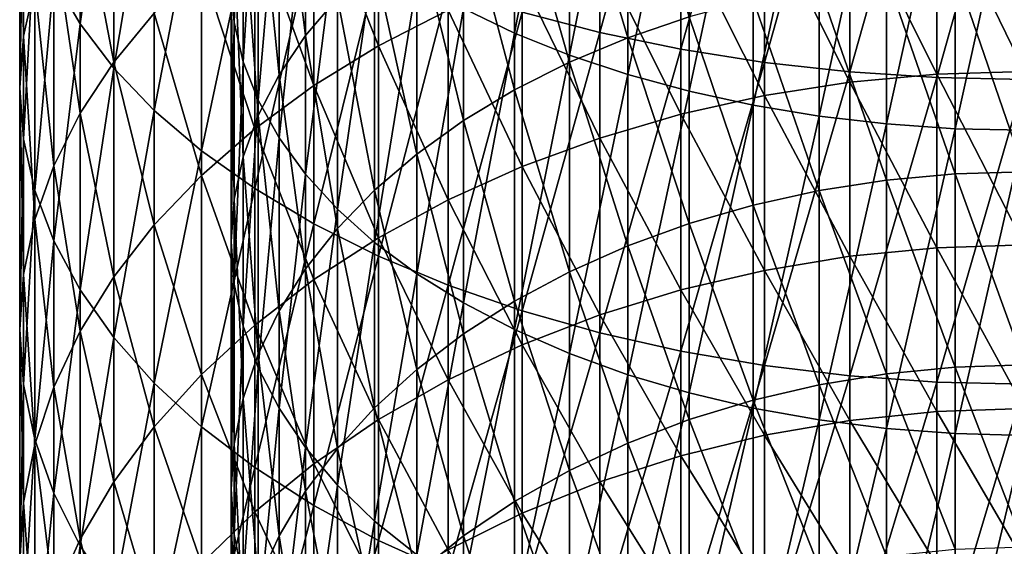
# Model space of a CAD drawing. Extents: x -30 to 139, y -258 to 0.
# Drawn here: x -10 to 0, y -227 to -222 of the extents above; entities that cross this region are included whole.
import ezdxf

# ---------------------------------------------------------------- set-up
doc = ezdxf.new("R2010")
doc.units = 0
doc.layers.add('L2', color=7, linetype='CONTINUOUS')

msp = doc.modelspace()

# ---------------------------------------------------------------- linework, layer by layer
at = {"layer": 'L2', "color": 7}
for points in [[(-4.01487, -222.2663, 0.08781), (-4.01487, -219.3397, 1.67686), (-4.75, -222.075, -0.2436)], [(-4.01487, -222.2663, 0.08781), (-3.24919, -219.4836, 1.95945), (-4.01487, -219.3397, 1.67686)], [(-4.82091, -219.3729, -1.57607), (-4.82091, -222.272, -3.24987), (-5.3033, -222.0405, -3.62645)], [(-4.30182, -219.5625, -1.22577), (-4.82091, -222.272, -3.24987), (-4.82091, -219.3729, -1.57607)], [(-3.24919, -222.4249, 0.36247), (-3.24919, -219.4836, 1.95945), (-4.01487, -222.2663, 0.08781)], [(-3.24919, -222.4249, 0.36247), (-2.45878, -219.5968, 2.1815), (-3.24919, -219.4836, 1.95945)], [(-8.92708, -222.1861, -6.14812), (-8.92708, -219.5859, -4.55472), (-9.17629, -221.7556, -6.81101)], [(-8.92708, -222.1861, -6.14812), (-8.60992, -219.9688, -3.89162), (-8.92708, -219.5859, -4.55472)], [(-7.47146, -219.6057, -7.58756), (-7.47146, -222.1733, -9.26505), (-7.5, -221.8008, -9.80222)], [(-7.38606, -219.9454, -7.03493), (-7.47146, -222.1733, -9.26505), (-7.47146, -219.6057, -7.58756)], [(-4.30182, -219.5625, -1.22577), (-4.30182, -222.4806, -2.91055), (-4.82091, -222.272, -3.24987)], [(-3.75, -219.7298, -0.91659), (-4.30182, -222.4806, -2.91055), (-4.30182, -219.5625, -1.22577)], [(-2.45878, -222.5495, 0.5783), (-2.45878, -219.5968, 2.1815), (-3.24919, -222.4249, 0.36247)], [(-2.45878, -222.5495, 0.5783), (-1.64966, -219.6782, 2.34132), (-2.45878, -219.5968, 2.1815)], [(-1.64966, -222.6392, 0.73365), (-1.64966, -219.6782, 2.34132), (-2.45878, -222.5495, 0.5783)], [(-1.64966, -222.6392, 0.73365), (-0.82798, -219.7273, 2.43771), (-1.64966, -219.6782, 2.34132)], [(-3.75, -219.7298, -0.91659), (-3.75, -222.6647, -2.61105), (-4.30182, -222.4806, -2.91055)], [(-3.16964, -219.8736, -0.65089), (-3.75, -222.6647, -2.61105), (-3.75, -219.7298, -0.91659)], [(-0.82798, -222.6933, 0.82733), (-0.82798, -219.7273, 2.43771), (-1.64966, -222.6392, 0.73365)], [(-0.82798, -222.6933, 0.82733), (0, -219.7437, 2.46992), (-0.82798, -219.7273, 2.43771)], [(0, -222.7113, 0.85864), (0, -219.7437, 2.46992), (-0.82798, -222.6933, 0.82733)], [(-3.16964, -219.8736, -0.65089), (-3.16964, -222.8229, -2.35367), (-3.75, -222.6647, -2.61105)], [(-2.56515, -219.9928, -0.43068), (-3.16964, -222.8229, -2.35367), (-3.16964, -219.8736, -0.65089)], [(-9.46385, -222.3029, -11.17392), (-9.5, -220.4165, -8.87312), (-9.46385, -219.9655, -9.56752)], [(-9.46385, -222.3029, -11.17392), (-9.46385, -219.9655, -9.56752), (-9.35567, -221.8199, -11.83867)], [(-8.60992, -222.6032, -5.50596), (-8.60992, -219.9688, -3.89162), (-8.92708, -222.1861, -6.14812)], [(-8.60992, -222.6032, -5.50596), (-8.22724, -220.3363, -3.25498), (-8.60992, -219.9688, -3.89162)], [(-7.38606, -219.9454, -7.03493), (-7.38606, -222.5429, -8.73197), (-7.47146, -222.1733, -9.26505)], [(-7.24444, -220.2799, -6.49073), (-7.38606, -222.5429, -8.73197), (-7.38606, -219.9454, -7.03493)], [(-7.0477, -220.3391, -11.9102), (-6.79731, -222.2962, -14.09856), (-6.79731, -219.9947, -12.40696)], [(-6.79731, -219.9947, -12.40696), (-6.79731, -222.2962, -14.09856), (-6.49519, -221.9397, -14.55655)], [(-2.56515, -219.9928, -0.43068), (-2.56515, -222.954, -2.14037), (-3.16964, -222.8229, -2.35367)], [(-1.94114, -220.0864, -0.25765), (-2.56515, -222.954, -2.14037), (-2.56515, -219.9928, -0.43068)], [(-1.94114, -220.0864, -0.25765), (-1.94114, -223.0571, -1.97275), (-2.56515, -222.954, -2.14037)], [(-1.30236, -220.1538, -0.1331), (-1.94114, -223.0571, -1.97275), (-1.94114, -220.0864, -0.25765)], [(-1.30236, -220.1538, -0.1331), (-1.30236, -223.1312, -1.85211), (-1.94114, -223.0571, -1.97275)], [(-0.65367, -220.1945, -0.05799), (-1.30236, -223.1312, -1.85211), (-1.30236, -220.1538, -0.1331)], [(-4.30182, -220.4695, -16.44547), (-3.75, -222.317, -18.4222), (-3.75, -220.2536, -16.72289)], [(-3.75, -220.2536, -16.72289), (-3.75, -222.317, -18.4222), (-3.16964, -222.1186, -18.65003)], [(-0.65367, -220.1945, -0.05799), (-0.65367, -223.176, -1.77935), (-1.30236, -223.1312, -1.85211)], [(0, -220.2081, -0.03289), (-0.65367, -223.176, -1.77935), (-0.65367, -220.1945, -0.05799)], [(0, -220.2081, -0.03289), (0, -223.1909, -1.75504), (-0.65367, -223.176, -1.77935)], [(-8.22724, -223.0035, -4.88943), (-8.22724, -220.3363, -3.25498), (-8.60992, -222.6032, -5.50596)], [(-8.22724, -223.0035, -4.88943), (-7.78194, -220.6858, -2.64965), (-8.22724, -220.3363, -3.25498)], [(-7.24444, -220.2799, -6.49073), (-7.24444, -222.9069, -8.20703), (-7.38606, -222.5429, -8.73197)], [(-7.0477, -220.6067, -5.95913), (-7.24444, -222.9069, -8.20703), (-7.24444, -220.2799, -6.49073)], [(-7.24444, -220.6947, -11.39741), (-7.0477, -222.6675, -13.62154), (-7.0477, -220.3391, -11.9102)], [(-7.0477, -220.3391, -11.9102), (-7.0477, -222.6675, -13.62154), (-6.79731, -222.2962, -14.09856)], [(-9.5, -222.7895, -10.50407), (-9.46385, -220.8674, -8.17872), (-9.5, -220.4165, -8.87312)], [(-9.5, -222.7895, -10.50407), (-9.5, -220.4165, -8.87312), (-9.46385, -222.3029, -11.17392)], [(-8.60992, -222.5473, -15.37711), (-8.92708, -220.8797, -13.13272), (-8.60992, -220.4297, -13.75217)], [(-8.60992, -222.5473, -15.37711), (-8.60992, -220.4297, -13.75217), (-8.22724, -222.0847, -15.94841)], [(-6.10648, -222.394, -19.53521), (-6.71751, -220.8465, -17.47746), (-6.10648, -220.4941, -17.91259)], [(-6.10648, -222.394, -19.53521), (-6.10648, -220.4941, -17.91259), (-5.44898, -222.0564, -19.91015)], [(-4.82091, -220.7142, -16.13115), (-4.30182, -222.5479, -18.1571), (-4.30182, -220.4695, -16.44547)], [(-4.30182, -220.4695, -16.44547), (-4.30182, -222.5479, -18.1571), (-3.75, -222.317, -18.4222)], [(-7.0477, -220.6067, -5.95913), (-7.0477, -223.2624, -7.69424), (-7.24444, -222.9069, -8.20703)], [(-6.79731, -220.9232, -5.44416), (-7.0477, -223.2624, -7.69424), (-7.0477, -220.6067, -5.95913)], [(-7.78194, -223.3842, -4.30322), (-7.78194, -220.6858, -2.64965), (-8.22724, -223.0035, -4.88943)], [(-7.78194, -223.3842, -4.30322), (-7.27742, -221.0146, -2.08023), (-7.78194, -220.6858, -2.64965)], [(-7.38606, -221.0587, -10.87247), (-7.24444, -223.0508, -13.12911), (-7.24444, -220.6947, -11.39741)], [(-7.24444, -220.6947, -11.39741), (-7.24444, -223.0508, -13.12911), (-7.0477, -222.6675, -13.62154)], [(-5.3033, -220.9857, -15.78232), (-4.82091, -222.8094, -17.85673), (-4.82091, -220.7142, -16.13115)], [(-4.82091, -220.7142, -16.13115), (-4.82091, -222.8094, -17.85673), (-4.30182, -222.5479, -18.1571)], [(-9.46385, -223.2762, -9.83422), (-9.46385, -220.8674, -8.17872), (-9.5, -222.7895, -10.50407)], [(-9.46385, -223.2762, -9.83422), (-9.35567, -221.315, -7.4896), (-9.46385, -220.8674, -8.17872)], [(-8.92708, -223.0292, -14.78207), (-9.17629, -221.3443, -12.49326), (-8.92708, -220.8797, -13.13272)], [(-8.92708, -223.0292, -14.78207), (-8.92708, -220.8797, -13.13272), (-8.60992, -222.5473, -15.37711)], [(-6.71751, -222.7686, -19.11912), (-7.27742, -221.231, -17.0026), (-6.71751, -220.8465, -17.47746)], [(-6.79731, -220.9232, -5.44416), (-6.79731, -223.6069, -7.19748), (-7.0477, -223.2624, -7.69424)], [(-6.49519, -221.2271, -4.94974), (-6.79731, -223.6069, -7.19748), (-6.79731, -220.9232, -5.44416)], [(-6.71751, -222.7686, -19.11912), (-6.71751, -220.8465, -17.47746), (-6.10648, -222.394, -19.53521)], [(0, -222.6347, -22.82664), (-0.82798, -220.931, -21.16005), (0, -220.9068, -21.18691)], [(-7.27742, -223.7423, -3.75179), (-7.27742, -221.0146, -2.08023), (-7.78194, -223.3842, -4.30322)], [(-7.27742, -223.7423, -3.75179), (-6.71751, -221.3201, -1.55106), (-7.27742, -221.0146, -2.08023)], [(-5.74533, -221.282, -15.40164), (-5.3033, -223.0998, -17.52339), (-5.3033, -220.9857, -15.78232)], [(-5.3033, -220.9857, -15.78232), (-5.3033, -223.0998, -17.52339), (-4.82091, -222.8094, -17.85673)], [(-1.64966, -222.7368, -22.72459), (-2.45878, -221.1234, -20.94635), (-1.64966, -221.0034, -21.07966)], [(-0.82798, -222.6603, -22.80108), (-1.64966, -221.0034, -21.07966), (-0.82798, -220.931, -21.16005)], [(-1.64966, -222.7368, -22.72459), (-1.64966, -221.0034, -21.07966), (-0.82798, -222.6603, -22.80108)], [(-0.82798, -222.6603, -22.80108), (-0.82798, -220.931, -21.16005), (0, -222.6347, -22.82664)], [(-7.47146, -221.4283, -10.33939), (-7.38606, -223.4431, -12.62502), (-7.38606, -221.0587, -10.87247)], [(-7.38606, -221.0587, -10.87247), (-7.38606, -223.4431, -12.62502), (-7.24444, -223.0508, -13.12911)], [(-2.45878, -222.8636, -22.59775), (-3.24919, -221.2901, -20.76115), (-2.45878, -221.1234, -20.94635)], [(-2.45878, -222.8636, -22.59775), (-2.45878, -221.1234, -20.94635), (-1.64966, -222.7368, -22.72459)], [(-7.27742, -223.1775, -18.66504), (-7.78194, -221.6448, -16.49162), (-7.27742, -221.231, -17.0026)], [(-7.27742, -223.1775, -18.66504), (-7.27742, -221.231, -17.0026), (-6.71751, -222.7686, -19.11912)], [(-6.49519, -221.2271, -4.94974), (-6.49519, -223.9376, -6.72055), (-6.79731, -223.6069, -7.19748)], [(-6.14364, -221.5161, -4.47963), (-6.49519, -223.9376, -6.72055), (-6.49519, -221.2271, -4.94974)], [(-6.14364, -221.6008, -14.99202), (-5.74533, -223.4166, -17.15961), (-5.74533, -221.282, -15.40164)], [(-5.74533, -221.282, -15.40164), (-5.74533, -223.4166, -17.15961), (-5.3033, -223.0998, -17.52339)], [(-3.24919, -223.0398, -22.42153), (-4.01487, -221.5024, -20.52546), (-3.24919, -221.2901, -20.76115)], [(-3.24919, -223.0398, -22.42153), (-3.24919, -221.2901, -20.76115), (-2.45878, -222.8636, -22.59775)], [(-9.35567, -223.7592, -9.16946), (-9.35567, -221.315, -7.4896), (-9.46385, -223.2762, -9.83422)], [(-9.35567, -223.7592, -9.16946), (-9.17629, -221.7556, -6.81101), (-9.35567, -221.315, -7.4896)], [(-9.17629, -223.5266, -14.1678), (-9.35567, -221.8199, -11.83867), (-9.17629, -221.3443, -12.49326)], [(-9.17629, -223.5266, -14.1678), (-9.17629, -221.3443, -12.49326), (-8.92708, -223.0292, -14.78207)], [(-6.71751, -224.0751, -3.23934), (-6.71751, -221.3201, -1.55106), (-7.27742, -223.7423, -3.75179)], [(-6.71751, -224.0751, -3.23934), (-6.10648, -221.6001, -1.06617), (-6.71751, -221.3201, -1.55106)], [(-7.5, -221.8008, -9.80222), (-7.47146, -223.8415, -12.11311), (-7.47146, -221.4283, -10.33939)], [(-7.47146, -221.4283, -10.33939), (-7.47146, -223.8415, -12.11311), (-7.38606, -223.4431, -12.62502)], [(-6.14364, -221.5161, -4.47963), (-6.14364, -224.252, -6.26708), (-6.49519, -223.9376, -6.72055)], [(-5.74533, -221.7879, -4.03741), (-6.14364, -224.252, -6.26708), (-6.14364, -221.5161, -4.47963)], [(-4.01487, -223.2641, -22.19726), (-4.75, -221.7584, -20.24107), (-4.01487, -221.5024, -20.52546)], [(-4.01487, -223.2641, -22.19726), (-4.01487, -221.5024, -20.52546), (-3.24919, -223.0398, -22.42153)], [(-7.78194, -223.6174, -18.17641), (-8.22724, -222.0847, -15.94841), (-7.78194, -221.6448, -16.49162)], [(-7.78194, -223.6174, -18.17641), (-7.78194, -221.6448, -16.49162), (-7.27742, -223.1775, -18.66504)], [(-6.10648, -224.3801, -2.76976), (-6.10648, -221.6001, -1.06617), (-6.71751, -224.0751, -3.23934)], [(-6.49519, -221.9397, -14.55655), (-6.14364, -223.7575, -16.76817), (-6.14364, -221.6008, -14.99202)], [(-6.14364, -221.6008, -14.99202), (-6.14364, -223.7575, -16.76817), (-5.74533, -223.4166, -17.15961)], [(-6.10648, -224.3801, -2.76976), (-5.44898, -221.8523, -0.62924), (-6.10648, -221.6001, -1.06617)], [(-0.65367, -221.6758, -19.15841), (0, -223.5829, -20.95283), (0, -221.6571, -19.17994)], [(-9.17629, -224.2348, -8.51487), (-9.17629, -221.7556, -6.81101), (-9.35567, -223.7592, -9.16946)], [(-9.17629, -224.2348, -8.51487), (-8.92708, -222.1861, -6.14812), (-9.17629, -221.7556, -6.81101)], [(-4.75, -223.5347, -21.92667), (-5.44898, -222.0564, -19.91015), (-4.75, -221.7584, -20.24107)], [(-4.75, -223.5347, -21.92667), (-4.75, -221.7584, -20.24107), (-4.01487, -223.2641, -22.19726)], [(-1.94114, -221.8249, -18.98722), (-1.30236, -223.6624, -20.87116), (-1.30236, -221.7319, -19.09401)], [(-1.30236, -221.7319, -19.09401), (-0.65367, -223.6028, -20.93237), (-0.65367, -221.6758, -19.15841)], [(-1.30236, -221.7319, -19.09401), (-1.30236, -223.6624, -20.87116), (-0.65367, -223.6028, -20.93237)], [(-0.65367, -221.6758, -19.15841), (-0.65367, -223.6028, -20.93237), (0, -223.5829, -20.95283)], [(-9.35567, -224.0358, -13.539), (-9.46385, -222.3029, -11.17392), (-9.35567, -221.8199, -11.83867)], [(-9.35567, -224.0358, -13.539), (-9.35567, -221.8199, -11.83867), (-9.17629, -223.5266, -14.1678)], [(-7.47146, -222.1733, -9.26505), (-7.5, -224.243, -11.59727), (-7.5, -221.8008, -9.80222)], [(-7.5, -221.8008, -9.80222), (-7.5, -224.243, -11.59727), (-7.47146, -223.8415, -12.11311)], [(-5.74533, -221.7879, -4.03741), (-5.74533, -224.5478, -5.84051), (-6.14364, -224.252, -6.26708)], [(-5.44898, -224.6548, -2.34663), (-5.44898, -221.8523, -0.62924), (-6.10648, -224.3801, -2.76976)], [(-5.3033, -222.0405, -3.62645), (-5.74533, -224.5478, -5.84051), (-5.74533, -221.7879, -4.03741)], [(-5.44898, -224.6548, -2.34663), (-4.75, -222.075, -0.2436), (-5.44898, -221.8523, -0.62924)], [(-2.56515, -221.9541, -18.83885), (-1.94114, -223.7611, -20.76965), (-1.94114, -221.8249, -18.98722)], [(-1.94114, -221.8249, -18.98722), (-1.94114, -223.7611, -20.76965), (-1.30236, -223.6624, -20.87116)], [(-6.79731, -222.2962, -14.09856), (-6.49519, -224.1199, -16.35204), (-6.49519, -221.9397, -14.55655)], [(-6.49519, -221.9397, -14.55655), (-6.49519, -224.1199, -16.35204), (-6.14364, -223.7575, -16.76817)], [(-5.3033, -222.0405, -3.62645), (-5.3033, -224.8227, -5.44409), (-5.74533, -224.5478, -5.84051)], [(-4.82091, -222.272, -3.24987), (-5.3033, -224.8227, -5.44409), (-5.3033, -222.0405, -3.62645)], [(-3.16964, -222.1186, -18.65003), (-2.56515, -223.8983, -20.62863), (-2.56515, -221.9541, -18.83885)], [(-2.56515, -221.9541, -18.83885), (-2.56515, -223.8983, -20.62863), (-1.94114, -223.7611, -20.76965)], [(-8.22724, -224.0852, -17.65697), (-8.60992, -222.5473, -15.37711), (-8.22724, -222.0847, -15.94841)], [(-8.22724, -224.0852, -17.65697), (-8.22724, -222.0847, -15.94841), (-7.78194, -223.6174, -18.17641)], [(-5.44898, -223.8495, -21.61179), (-6.10648, -222.394, -19.53521), (-5.44898, -222.0564, -19.91015)], [(-5.44898, -223.8495, -21.61179), (-5.44898, -222.0564, -19.91015), (-4.75, -223.5347, -21.92667)], [(-4.75, -224.8974, -1.97317), (-4.75, -222.075, -0.2436), (-5.44898, -224.6548, -2.34663)], [(-4.75, -224.8974, -1.97317), (-4.01487, -222.2663, 0.08781), (-4.75, -222.075, -0.2436)], [(-3.75, -222.317, -18.4222), (-3.16964, -224.0729, -20.44915), (-3.16964, -222.1186, -18.65003)], [(-3.16964, -222.1186, -18.65003), (-3.16964, -224.0729, -20.44915), (-2.56515, -223.8983, -20.62863)], [(-8.92708, -224.6994, -7.87542), (-8.92708, -222.1861, -6.14812), (-9.17629, -224.2348, -8.51487)], [(-8.92708, -224.6994, -7.87542), (-8.60992, -222.6032, -5.50596), (-8.92708, -222.1861, -6.14812)], [(-7.47146, -222.1733, -9.26505), (-7.47146, -224.6445, -11.08144), (-7.5, -224.243, -11.59727)], [(-7.38606, -222.5429, -8.73197), (-7.47146, -224.6445, -11.08144), (-7.47146, -222.1733, -9.26505)], [(-9.46385, -224.5529, -12.90043), (-9.5, -222.7895, -10.50407), (-9.46385, -222.3029, -11.17392)], [(-9.46385, -224.5529, -12.90043), (-9.46385, -222.3029, -11.17392), (-9.35567, -224.0358, -13.539)], [(-7.0477, -222.6675, -13.62154), (-6.79731, -224.501, -15.91438), (-6.79731, -222.2962, -14.09856)], [(-6.79731, -222.2962, -14.09856), (-6.79731, -224.501, -15.91438), (-6.49519, -224.1199, -16.35204)], [(-4.82091, -222.272, -3.24987), (-4.82091, -225.0745, -5.08083), (-5.3033, -224.8227, -5.44409)], [(-4.30182, -222.4806, -2.91055), (-4.82091, -225.0745, -5.08083), (-4.82091, -222.272, -3.24987)], [(-4.01487, -225.1058, -1.65223), (-4.01487, -222.2663, 0.08781), (-4.75, -224.8974, -1.97317)], [(-4.30182, -222.5479, -18.1571), (-3.75, -224.2836, -20.2326), (-3.75, -222.317, -18.4222)], [(-4.01487, -225.1058, -1.65223), (-3.24919, -222.4249, 0.36247), (-4.01487, -222.2663, 0.08781)], [(-3.75, -222.317, -18.4222), (-3.75, -224.2836, -20.2326), (-3.16964, -224.0729, -20.44915)], [(-6.10648, -224.2063, -21.25504), (-6.71751, -222.7686, -19.11912), (-6.10648, -222.394, -19.53521)], [(-6.10648, -224.2063, -21.25504), (-6.10648, -222.394, -19.53521), (-5.44898, -223.8495, -21.61179)], [(-4.30182, -222.4806, -2.91055), (-4.30182, -225.3015, -4.75351), (-4.82091, -225.0745, -5.08083)], [(-3.75, -222.6647, -2.61105), (-4.30182, -225.3015, -4.75351), (-4.30182, -222.4806, -2.91055)], [(-3.24919, -225.2785, -1.38624), (-3.24919, -222.4249, 0.36247), (-4.01487, -225.1058, -1.65223)], [(-3.24919, -225.2785, -1.38624), (-2.45878, -222.5495, 0.5783), (-3.24919, -222.4249, 0.36247)], [(-8.60992, -224.5771, -17.11067), (-8.92708, -223.0292, -14.78207), (-8.60992, -222.5473, -15.37711)], [(-8.60992, -224.5771, -17.11067), (-8.60992, -222.5473, -15.37711), (-8.22724, -224.0852, -17.65697)], [(-7.38606, -222.5429, -8.73197), (-7.38606, -225.043, -10.56953), (-7.47146, -224.6445, -11.08144)], [(-7.24444, -222.9069, -8.20703), (-7.38606, -225.043, -10.56953), (-7.38606, -222.5429, -8.73197)], [(-4.82091, -222.8094, -17.85673), (-4.30182, -224.5287, -19.98062), (-4.30182, -222.5479, -18.1571)], [(-4.30182, -222.5479, -18.1571), (-4.30182, -224.5287, -19.98062), (-3.75, -224.2836, -20.2326)], [(-2.45878, -225.4143, -1.17723), (-2.45878, -222.5495, 0.5783), (-3.24919, -225.2785, -1.38624)], [(-2.45878, -225.4143, -1.17723), (-1.64966, -222.6392, 0.73365), (-2.45878, -222.5495, 0.5783)], [(-8.60992, -225.1494, -7.25596), (-8.60992, -222.6032, -5.50596), (-8.92708, -224.6994, -7.87542)], [(-8.60992, -225.1494, -7.25596), (-8.22724, -223.0035, -4.88943), (-8.60992, -222.6032, -5.50596)], [(-7.24444, -223.0508, -13.12911), (-7.0477, -224.898, -15.45853), (-7.0477, -222.6675, -13.62154)], [(-7.0477, -222.6675, -13.62154), (-7.0477, -224.898, -15.45853), (-6.79731, -224.501, -15.91438)], [(-3.75, -222.6647, -2.61105), (-3.75, -225.5018, -4.46462), (-4.30182, -225.3015, -4.75351)], [(-3.16964, -222.8229, -2.35367), (-3.75, -225.5018, -4.46462), (-3.75, -222.6647, -2.61105)], [(-1.64966, -225.512, -1.02679), (-1.64966, -222.6392, 0.73365), (-2.45878, -225.4143, -1.17723)], [(-1.64966, -225.512, -1.02679), (-0.82798, -222.6933, 0.82733), (-1.64966, -222.6392, 0.73365)], [(-0.82798, -224.3013, -24.53037), (-1.64966, -222.7368, -22.72459), (-0.82798, -222.6603, -22.80108)], [(-0.82798, -225.5709, -0.93607), (-0.82798, -222.6933, 0.82733), (-1.64966, -225.512, -1.02679)], [(0, -224.2744, -24.55456), (-0.82798, -222.6603, -22.80108), (0, -222.6347, -22.82664)], [(-0.82798, -224.3013, -24.53037), (-0.82798, -222.6603, -22.80108), (0, -224.2744, -24.55456)], [(-0.82798, -225.5709, -0.93607), (0, -222.7113, 0.85864), (-0.82798, -222.6933, 0.82733)], [(-6.71751, -224.6022, -20.85913), (-7.27742, -223.1775, -18.66504), (-6.71751, -222.7686, -19.11912)], [(-6.71751, -224.6022, -20.85913), (-6.71751, -222.7686, -19.11912), (-6.10648, -224.2063, -21.25504)], [(-1.64966, -224.3817, -24.45798), (-2.45878, -222.8636, -22.59775), (-1.64966, -222.7368, -22.72459)], [(-1.64966, -224.3817, -24.45798), (-1.64966, -222.7368, -22.72459), (-0.82798, -224.3013, -24.53037)], [(0, -225.5906, -0.90575), (0, -222.7113, 0.85864), (-0.82798, -225.5709, -0.93607)], [(-9.5, -225.074, -12.25697), (-9.46385, -223.2762, -9.83422), (-9.5, -222.7895, -10.50407)], [(-9.5, -225.074, -12.25697), (-9.5, -222.7895, -10.50407), (-9.46385, -224.5529, -12.90043)], [(-5.3033, -223.0998, -17.52339), (-4.82091, -224.8065, -19.69512), (-4.82091, -222.8094, -17.85673)], [(-4.82091, -222.8094, -17.85673), (-4.82091, -224.8065, -19.69512), (-4.30182, -224.5287, -19.98062)], [(-3.16964, -222.8229, -2.35367), (-3.16964, -225.6739, -4.21634), (-3.75, -225.5018, -4.46462)], [(-2.45878, -224.515, -24.33796), (-3.24919, -223.0398, -22.42153), (-2.45878, -222.8636, -22.59775)], [(-2.56515, -222.954, -2.14037), (-3.16964, -225.6739, -4.21634), (-3.16964, -222.8229, -2.35367)], [(-2.45878, -224.515, -24.33796), (-2.45878, -222.8636, -22.59775), (-1.64966, -224.3817, -24.45798)], [(-7.24444, -222.9069, -8.20703), (-7.24444, -225.4353, -10.06544), (-7.38606, -225.043, -10.56953)], [(-7.0477, -223.2624, -7.69424), (-7.24444, -225.4353, -10.06544), (-7.24444, -222.9069, -8.20703)], [(-2.56515, -222.954, -2.14037), (-2.56515, -225.8166, -4.01058), (-3.16964, -225.6739, -4.21634)], [(-1.94114, -223.0571, -1.97275), (-2.56515, -225.8166, -4.01058), (-2.56515, -222.954, -2.14037)], [(-8.92708, -225.0894, -16.54165), (-9.17629, -223.5266, -14.1678), (-8.92708, -223.0292, -14.78207)], [(-8.92708, -225.0894, -16.54165), (-8.92708, -223.0292, -14.78207), (-8.60992, -224.5771, -17.11067)], [(-8.22724, -225.5815, -6.66123), (-8.22724, -223.0035, -4.88943), (-8.60992, -225.1494, -7.25596)], [(-8.22724, -225.5815, -6.66123), (-7.78194, -223.3842, -4.30322), (-8.22724, -223.0035, -4.88943)], [(-7.38606, -223.4431, -12.62502), (-7.24444, -225.3079, -14.98797), (-7.24444, -223.0508, -13.12911)], [(-7.24444, -223.0508, -13.12911), (-7.24444, -225.3079, -14.98797), (-7.0477, -224.898, -15.45853)], [(-3.24919, -224.7002, -24.1712), (-4.01487, -223.2641, -22.19726), (-3.24919, -223.0398, -22.42153)], [(-3.24919, -224.7002, -24.1712), (-3.24919, -223.0398, -22.42153), (-2.45878, -224.515, -24.33796)], [(-1.94114, -223.0571, -1.97275), (-1.94114, -225.9287, -3.8489), (-2.56515, -225.8166, -4.01058)], [(-1.30236, -223.1312, -1.85211), (-1.94114, -225.9287, -3.8489), (-1.94114, -223.0571, -1.97275)], [(-5.74533, -223.4166, -17.15961), (-5.3033, -225.1147, -19.37827), (-5.3033, -223.0998, -17.52339)], [(-5.3033, -223.0998, -17.52339), (-5.3033, -225.1147, -19.37827), (-4.82091, -224.8065, -19.69512)], [(-1.30236, -223.1312, -1.85211), (-1.30236, -226.0094, -3.73252), (-1.94114, -225.9287, -3.8489)], [(-0.65367, -223.176, -1.77935), (-1.30236, -226.0094, -3.73252), (-1.30236, -223.1312, -1.85211)], [(-7.27742, -225.0343, -20.42706), (-7.78194, -223.6174, -18.17641), (-7.27742, -223.1775, -18.66504)], [(-7.27742, -225.0343, -20.42706), (-7.27742, -223.1775, -18.66504), (-6.71751, -224.6022, -20.85913)], [(-0.65367, -223.176, -1.77935), (-0.65367, -226.0581, -3.66234), (-1.30236, -226.0094, -3.73252)], [(0, -223.1909, -1.75504), (-0.65367, -226.0581, -3.66234), (-0.65367, -223.176, -1.77935)], [(0, -223.1909, -1.75504), (0, -226.0744, -3.63889), (-0.65367, -226.0581, -3.66234)], [(-9.46385, -225.595, -11.61351), (-9.46385, -223.2762, -9.83422), (-9.5, -225.074, -12.25697)], [(-9.46385, -225.595, -11.61351), (-9.35567, -223.7592, -9.16946), (-9.46385, -223.2762, -9.83422)], [(-7.0477, -223.2624, -7.69424), (-7.0477, -225.8186, -9.57301), (-7.24444, -225.4353, -10.06544)], [(-6.79731, -223.6069, -7.19748), (-7.0477, -225.8186, -9.57301), (-7.0477, -223.2624, -7.69424)], [(-4.01487, -224.9359, -23.95898), (-4.75, -223.5347, -21.92667), (-4.01487, -223.2641, -22.19726)], [(-4.01487, -224.9359, -23.95898), (-4.01487, -223.2641, -22.19726), (-3.24919, -224.7002, -24.1712)], [(-7.78194, -225.9924, -6.09575), (-7.78194, -223.3842, -4.30322), (-8.22724, -225.5815, -6.66123)], [(-7.78194, -225.9924, -6.09575), (-7.27742, -223.7423, -3.75179), (-7.78194, -223.3842, -4.30322)], [(-6.14364, -223.7575, -16.76817), (-5.74533, -225.4511, -19.0325), (-5.74533, -223.4166, -17.15961)], [(-5.74533, -223.4166, -17.15961), (-5.74533, -225.4511, -19.0325), (-5.3033, -225.1147, -19.37827)], [(-9.17629, -225.6183, -15.95427), (-9.35567, -224.0358, -13.539), (-9.17629, -223.5266, -14.1678)], [(-9.17629, -225.6183, -15.95427), (-9.17629, -223.5266, -14.1678), (-8.92708, -225.0894, -16.54165)], [(-7.47146, -223.8415, -12.11311), (-7.38606, -225.7274, -14.50626), (-7.38606, -223.4431, -12.62502)], [(-7.38606, -223.4431, -12.62502), (-7.38606, -225.7274, -14.50626), (-7.24444, -225.3079, -14.98797)], [(-7.78194, -225.4992, -19.96214), (-8.22724, -224.0852, -17.65697), (-7.78194, -223.6174, -18.17641)], [(-7.78194, -225.4992, -19.96214), (-7.78194, -223.6174, -18.17641), (-7.27742, -225.0343, -20.42706)], [(-6.79731, -223.6069, -7.19748), (-6.79731, -226.1899, -9.09598), (-7.0477, -225.8186, -9.57301)], [(-6.49519, -223.9376, -6.72055), (-6.79731, -226.1899, -9.09598), (-6.79731, -223.6069, -7.19748)], [(-4.75, -225.2203, -23.70292), (-5.44898, -223.8495, -21.61179), (-4.75, -223.5347, -21.92667)], [(-4.75, -225.2203, -23.70292), (-4.75, -223.5347, -21.92667), (-4.01487, -224.9359, -23.95898)], [(-1.30236, -223.6624, -20.87116), (-0.65367, -225.4292, -22.8098), (-0.65367, -223.6028, -20.93237)], [(-0.65367, -223.6028, -20.93237), (0, -225.4082, -22.82912), (0, -223.5829, -20.95283)], [(-0.65367, -223.6028, -20.93237), (-0.65367, -225.4292, -22.8098), (0, -225.4082, -22.82912)], [(-1.94114, -223.7611, -20.76965), (-1.30236, -225.4921, -22.75196), (-1.30236, -223.6624, -20.87116)], [(-1.30236, -223.6624, -20.87116), (-1.30236, -225.4921, -22.75196), (-0.65367, -225.4292, -22.8098)], [(-9.35567, -226.1121, -10.97495), (-9.35567, -223.7592, -9.16946), (-9.46385, -225.595, -11.61351)], [(-9.35567, -226.1121, -10.97495), (-9.17629, -224.2348, -8.51487), (-9.35567, -223.7592, -9.16946)], [(-7.27742, -226.3788, -5.56382), (-7.27742, -223.7423, -3.75179), (-7.78194, -225.9924, -6.09575)], [(-7.27742, -226.3788, -5.56382), (-6.71751, -224.0751, -3.23934), (-7.27742, -223.7423, -3.75179)], [(-6.49519, -224.1199, -16.35204), (-6.14364, -225.813, -18.66043), (-6.14364, -223.7575, -16.76817)], [(-6.14364, -223.7575, -16.76817), (-6.14364, -225.813, -18.66043), (-5.74533, -225.4511, -19.0325)], [(-2.56515, -223.8983, -20.62863), (-1.94114, -225.5962, -22.65604), (-1.94114, -223.7611, -20.76965)], [(-1.94114, -223.7611, -20.76965), (-1.94114, -225.5962, -22.65604), (-1.30236, -225.4921, -22.75196)], [(-7.5, -224.243, -11.59727), (-7.47146, -226.1534, -14.01707), (-7.47146, -223.8415, -12.11311)], [(-7.47146, -223.8415, -12.11311), (-7.47146, -226.1534, -14.01707), (-7.38606, -225.7274, -14.50626)], [(-5.44898, -225.5512, -23.40495), (-6.10648, -224.2063, -21.25504), (-5.44898, -223.8495, -21.61179)], [(-5.44898, -225.5512, -23.40495), (-5.44898, -223.8495, -21.61179), (-4.75, -225.2203, -23.70292)], [(-3.16964, -224.0729, -20.44915), (-2.56515, -225.741, -22.52279), (-2.56515, -223.8983, -20.62863)], [(-2.56515, -223.8983, -20.62863), (-2.56515, -225.741, -22.52279), (-1.94114, -225.5962, -22.65604)], [(-6.49519, -223.9376, -6.72055), (-6.49519, -226.5463, -8.638), (-6.79731, -226.1899, -9.09598)], [(-6.14364, -224.252, -6.26708), (-6.49519, -226.5463, -8.638), (-6.49519, -223.9376, -6.72055)], [(-9.35567, -226.1597, -15.35297), (-9.46385, -224.5529, -12.90043), (-9.35567, -224.0358, -13.539)], [(-9.35567, -226.1597, -15.35297), (-9.35567, -224.0358, -13.539), (-9.17629, -225.6183, -15.95427)], [(-8.22724, -225.9935, -19.46788), (-8.60992, -224.5771, -17.11067), (-8.22724, -224.0852, -17.65697)], [(-8.22724, -225.9935, -19.46788), (-8.22724, -224.0852, -17.65697), (-7.78194, -225.4992, -19.96214)], [(-6.71751, -226.738, -5.06948), (-6.71751, -224.0751, -3.23934), (-7.27742, -226.3788, -5.56382)], [(-6.71751, -226.738, -5.06948), (-6.10648, -224.3801, -2.76976), (-6.71751, -224.0751, -3.23934)], [(-3.75, -224.2836, -20.2326), (-3.16964, -225.9252, -22.35321), (-3.16964, -224.0729, -20.44915)], [(-3.16964, -224.0729, -20.44915), (-3.16964, -225.9252, -22.35321), (-2.56515, -225.741, -22.52279)], [(-6.79731, -224.501, -15.91438), (-6.49519, -226.1978, -18.2649), (-6.49519, -224.1199, -16.35204)], [(-6.49519, -224.1199, -16.35204), (-6.49519, -226.1978, -18.2649), (-6.14364, -225.813, -18.66043)], [(-9.17629, -226.6213, -10.34614), (-9.17629, -224.2348, -8.51487), (-9.35567, -226.1121, -10.97495)], [(-9.17629, -226.6213, -10.34614), (-8.92708, -224.6994, -7.87542), (-9.17629, -224.2348, -8.51487)], [(-7.47146, -224.6445, -11.08144), (-7.5, -226.5827, -13.52414), (-7.5, -224.243, -11.59727)], [(-7.5, -224.243, -11.59727), (-7.5, -226.5827, -13.52414), (-7.47146, -226.1534, -14.01707)], [(-6.10648, -225.9261, -23.06736), (-6.71751, -224.6022, -20.85913), (-6.10648, -224.2063, -21.25504)], [(-6.14364, -224.252, -6.26708), (-6.14364, -226.8853, -8.20253), (-6.49519, -226.5463, -8.638)], [(-5.74533, -224.5478, -5.84051), (-6.14364, -226.8853, -8.20253), (-6.14364, -224.252, -6.26708)], [(-6.10648, -225.9261, -23.06736), (-6.10648, -224.2063, -21.25504), (-5.44898, -225.5512, -23.40495)], [(0, -225.8215, -26.36592), (-0.82798, -224.3013, -24.53037), (0, -224.2744, -24.55456)], [(-4.30182, -224.5287, -19.98062), (-3.75, -226.1475, -22.14859), (-3.75, -224.2836, -20.2326)], [(-3.75, -224.2836, -20.2326), (-3.75, -226.1475, -22.14859), (-3.16964, -225.9252, -22.35321)], [(-0.82798, -225.8496, -26.34317), (-1.64966, -224.3817, -24.45798), (-0.82798, -224.3013, -24.53037)], [(-0.82798, -225.8496, -26.34317), (-0.82798, -224.3013, -24.53037), (0, -225.8215, -26.36592)], [(-6.10648, -227.0671, -4.61651), (-6.10648, -224.3801, -2.76976), (-6.71751, -226.738, -5.06948)], [(-6.10648, -227.0671, -4.61651), (-5.44898, -224.6548, -2.34663), (-6.10648, -224.3801, -2.76976)], [(-1.64966, -225.9337, -26.27509), (-2.45878, -224.515, -24.33796), (-1.64966, -224.3817, -24.45798)], [(-1.64966, -225.9337, -26.27509), (-1.64966, -224.3817, -24.45798), (-0.82798, -225.8496, -26.34317)], [(-9.46385, -226.7095, -14.74234), (-9.5, -225.074, -12.25697), (-9.46385, -224.5529, -12.90043)], [(-9.46385, -226.7095, -14.74234), (-9.46385, -224.5529, -12.90043), (-9.35567, -226.1597, -15.35297)], [(-7.0477, -224.898, -15.45853), (-6.79731, -226.6025, -17.8489), (-6.79731, -224.501, -15.91438)], [(-6.79731, -224.501, -15.91438), (-6.79731, -226.6025, -17.8489), (-6.49519, -226.1978, -18.2649)], [(-5.74533, -224.5478, -5.84051), (-5.74533, -227.2041, -7.7929), (-6.14364, -226.8853, -8.20253)], [(-5.3033, -224.8227, -5.44409), (-5.74533, -227.2041, -7.7929), (-5.74533, -224.5478, -5.84051)], [(-4.82091, -224.8065, -19.69512), (-4.30182, -226.4061, -21.91049), (-4.30182, -224.5287, -19.98062)], [(-4.30182, -224.5287, -19.98062), (-4.30182, -226.4061, -21.91049), (-3.75, -226.1475, -22.14859)], [(-2.45878, -226.0731, -26.16221), (-3.24919, -224.7002, -24.1712), (-2.45878, -224.515, -24.33796)], [(-2.45878, -226.0731, -26.16221), (-2.45878, -224.515, -24.33796), (-1.64966, -225.9337, -26.27509)], [(-8.60992, -226.5133, -18.94807), (-8.92708, -225.0894, -16.54165), (-8.60992, -224.5771, -17.11067)], [(-8.60992, -226.5133, -18.94807), (-8.60992, -224.5771, -17.11067), (-8.22724, -225.9935, -19.46788)], [(-7.47146, -224.6445, -11.08144), (-7.47146, -227.012, -13.0312), (-7.5, -226.5827, -13.52414)], [(-7.38606, -225.043, -10.56953), (-7.47146, -227.012, -13.0312), (-7.47146, -224.6445, -11.08144)], [(-6.71751, -226.3422, -22.69271), (-7.27742, -225.0343, -20.42706), (-6.71751, -224.6022, -20.85913)], [(-6.71751, -226.3422, -22.69271), (-6.71751, -224.6022, -20.85913), (-6.10648, -225.9261, -23.06736)], [(-8.92708, -227.1187, -9.73188), (-8.92708, -224.6994, -7.87542), (-9.17629, -226.6213, -10.34614)], [(-8.92708, -227.1187, -9.73188), (-8.60992, -225.1494, -7.25596), (-8.92708, -224.6994, -7.87542)], [(-5.44898, -227.3636, -4.20834), (-5.44898, -224.6548, -2.34663), (-6.10648, -227.0671, -4.61651)], [(-5.44898, -227.3636, -4.20834), (-4.75, -224.8974, -1.97317), (-5.44898, -224.6548, -2.34663)], [(-3.24919, -226.2667, -26.00537), (-4.01487, -224.9359, -23.95898), (-3.24919, -224.7002, -24.1712)], [(-3.24919, -226.2667, -26.00537), (-3.24919, -224.7002, -24.1712), (-2.45878, -226.0731, -26.16221)], [(-5.3033, -224.8227, -5.44409), (-5.3033, -227.5004, -7.41222), (-5.74533, -227.2041, -7.7929)], [(-5.3033, -225.1147, -19.37827), (-4.82091, -226.6992, -21.64072), (-4.82091, -224.8065, -19.69512)], [(-4.82091, -225.0745, -5.08083), (-5.3033, -227.5004, -7.41222), (-5.3033, -224.8227, -5.44409)], [(-4.82091, -224.8065, -19.69512), (-4.82091, -226.6992, -21.64072), (-4.30182, -226.4061, -21.91049)], [(-7.24444, -225.3079, -14.98797), (-7.0477, -227.024, -17.41562), (-7.0477, -224.898, -15.45853)], [(-7.0477, -224.898, -15.45853), (-7.0477, -227.024, -17.41562), (-6.79731, -226.6025, -17.8489)], [(-4.75, -227.6254, -3.84809), (-4.75, -224.8974, -1.97317), (-5.44898, -227.3636, -4.20834)], [(-4.75, -227.6254, -3.84809), (-4.01487, -225.1058, -1.65223), (-4.75, -224.8974, -1.97317)], [(-4.01487, -226.5132, -25.80578), (-4.75, -225.2203, -23.70292), (-4.01487, -224.9359, -23.95898)], [(-4.01487, -226.5132, -25.80578), (-4.01487, -224.9359, -23.95898), (-3.24919, -226.2667, -26.00537)], [(-9.5, -227.2635, -14.12703), (-9.46385, -225.595, -11.61351), (-9.5, -225.074, -12.25697)], [(-9.5, -227.2635, -14.12703), (-9.5, -225.074, -12.25697), (-9.46385, -226.7095, -14.74234)], [(-8.92708, -227.0547, -18.40665), (-9.17629, -225.6183, -15.95427), (-8.92708, -225.0894, -16.54165)], [(-8.92708, -227.0547, -18.40665), (-8.92708, -225.0894, -16.54165), (-8.60992, -226.5133, -18.94807)], [(-7.27742, -226.7963, -22.28385), (-7.78194, -225.4992, -19.96214), (-7.27742, -225.0343, -20.42706)], [(-7.38606, -225.043, -10.56953), (-7.38606, -227.438, -12.54202), (-7.47146, -227.012, -13.0312)], [(-7.24444, -225.4353, -10.06544), (-7.38606, -227.438, -12.54202), (-7.38606, -225.043, -10.56953)], [(-7.27742, -226.7963, -22.28385), (-7.27742, -225.0343, -20.42706), (-6.71751, -226.3422, -22.69271)], [(-5.74533, -225.4511, -19.0325), (-5.3033, -227.0244, -21.34134), (-5.3033, -225.1147, -19.37827)], [(-4.82091, -225.0745, -5.08083), (-4.82091, -227.7719, -7.0634), (-5.3033, -227.5004, -7.41222)], [(-5.3033, -225.1147, -19.37827), (-5.3033, -227.0244, -21.34134), (-4.82091, -226.6992, -21.64072)], [(-4.30182, -225.3015, -4.75351), (-4.82091, -227.7719, -7.0634), (-4.82091, -225.0745, -5.08083)], [(-4.01487, -227.8503, -3.53849), (-4.01487, -225.1058, -1.65223), (-4.75, -227.6254, -3.84809)], [(-4.01487, -227.8503, -3.53849), (-3.24919, -225.2785, -1.38624), (-4.01487, -225.1058, -1.65223)], [(-8.60992, -227.6006, -9.13683), (-8.60992, -225.1494, -7.25596), (-8.92708, -227.1187, -9.73188)], [(-8.60992, -227.6006, -9.13683), (-8.22724, -225.5815, -6.66123), (-8.60992, -225.1494, -7.25596)], [(-4.75, -226.8106, -25.56495), (-5.44898, -225.5512, -23.40495), (-4.75, -225.2203, -23.70292)], [(-4.30182, -225.3015, -4.75351), (-4.30182, -228.0166, -6.74908), (-4.82091, -227.7719, -7.0634)], [(-4.75, -226.8106, -25.56495), (-4.75, -225.2203, -23.70292), (-4.01487, -226.5132, -25.80578)], [(-3.75, -225.5018, -4.46462), (-4.30182, -228.0166, -6.74908), (-4.30182, -225.3015, -4.75351)], [(-3.24919, -228.0367, -3.28191), (-3.24919, -225.2785, -1.38624), (-4.01487, -227.8503, -3.53849)], [(-3.24919, -228.0367, -3.28191), (-2.45878, -225.4143, -1.17723), (-3.24919, -225.2785, -1.38624)], [(-7.38606, -225.7274, -14.50626), (-7.24444, -227.4591, -16.96834), (-7.24444, -225.3079, -14.98797)], [(-7.24444, -225.3079, -14.98797), (-7.24444, -227.4591, -16.96834), (-7.0477, -227.024, -17.41562)], [(-7.24444, -225.4353, -10.06544), (-7.24444, -227.8576, -12.06031), (-7.38606, -227.438, -12.54202)], [(-7.0477, -225.8186, -9.57301), (-7.24444, -227.8576, -12.06031), (-7.24444, -225.4353, -10.06544)], [(-6.14364, -225.813, -18.66043), (-5.74533, -227.3793, -21.01463), (-5.74533, -225.4511, -19.0325)], [(-5.74533, -225.4511, -19.0325), (-5.74533, -227.3793, -21.01463), (-5.3033, -227.0244, -21.34134)], [(-2.45878, -228.1832, -3.08029), (-2.45878, -225.4143, -1.17723), (-3.24919, -228.0367, -3.28191)], [(-2.45878, -228.1832, -3.08029), (-1.64966, -225.512, -1.02679), (-2.45878, -225.4143, -1.17723)], [(-1.30236, -225.4921, -22.75196), (-0.65367, -227.1494, -24.78498), (-0.65367, -225.4292, -22.8098)], [(-0.65367, -225.4292, -22.8098), (0, -227.1274, -24.80312), (0, -225.4082, -22.82912)], [(-0.65367, -225.4292, -22.8098), (-0.65367, -227.1494, -24.78498), (0, -227.1274, -24.80312)], [(-7.78194, -227.2849, -21.84389), (-8.22724, -225.9935, -19.46788), (-7.78194, -225.4992, -19.96214)], [(-7.78194, -227.2849, -21.84389), (-7.78194, -225.4992, -19.96214), (-7.27742, -226.7963, -22.28385)], [(-5.44898, -227.1567, -25.28471), (-6.10648, -225.9261, -23.06736), (-5.44898, -225.5512, -23.40495)], [(-5.44898, -227.1567, -25.28471), (-5.44898, -225.5512, -23.40495), (-4.75, -226.8106, -25.56495)], [(-3.75, -225.5018, -4.46462), (-3.75, -228.2325, -6.47165), (-4.30182, -228.0166, -6.74908)], [(-3.16964, -225.6739, -4.21634), (-3.75, -228.2325, -6.47165), (-3.75, -225.5018, -4.46462)], [(-1.64966, -228.2887, -2.93517), (-1.64966, -225.512, -1.02679), (-2.45878, -228.1832, -3.08029)], [(-1.94114, -225.5962, -22.65604), (-1.30236, -227.2153, -24.73069), (-1.30236, -225.4921, -22.75196)], [(-1.64966, -228.2887, -2.93517), (-0.82798, -225.5709, -0.93607), (-1.64966, -225.512, -1.02679)], [(-0.82798, -228.3522, -2.84765), (-0.82798, -225.5709, -0.93607), (-1.64966, -228.2887, -2.93517)], [(-1.30236, -225.4921, -22.75196), (-1.30236, -227.2153, -24.73069), (-0.65367, -227.1494, -24.78498)], [(-0.82798, -228.3522, -2.84765), (0, -225.5906, -0.90575), (-0.82798, -225.5709, -0.93607)], [(-9.46385, -227.8176, -13.51173), (-9.46385, -225.595, -11.61351), (-9.5, -227.2635, -14.12703)], [(-9.46385, -227.8176, -13.51173), (-9.35567, -226.1121, -10.97495), (-9.46385, -225.595, -11.61351)], [(-9.17629, -227.6136, -17.84775), (-9.35567, -226.1597, -15.35297), (-9.17629, -225.6183, -15.95427)], [(-9.17629, -227.6136, -17.84775), (-9.17629, -225.6183, -15.95427), (-8.92708, -227.0547, -18.40665)], [(-8.22724, -228.0632, -8.56553), (-8.22724, -225.5815, -6.66123), (-8.60992, -227.6006, -9.13683)], [(-8.22724, -228.0632, -8.56553), (-7.78194, -225.9924, -6.09575), (-8.22724, -225.5815, -6.66123)], [(-3.16964, -225.6739, -4.21634), (-3.16964, -228.418, -6.23324), (-3.75, -228.2325, -6.47165)], [(-2.56515, -225.8166, -4.01058), (-3.16964, -228.418, -6.23324), (-3.16964, -225.6739, -4.21634)], [(-2.56515, -225.741, -22.52279), (-1.94114, -227.3246, -24.64066), (-1.94114, -225.5962, -22.65604)], [(-1.94114, -225.5962, -22.65604), (-1.94114, -227.3246, -24.64066), (-1.30236, -227.2153, -24.73069)], [(0, -228.3735, -2.8184), (0, -225.5906, -0.90575), (-0.82798, -228.3522, -2.84765)], [(-7.47146, -226.1534, -14.01707), (-7.38606, -227.9045, -16.51047), (-7.38606, -225.7274, -14.50626)], [(-7.38606, -225.7274, -14.50626), (-7.38606, -227.9045, -16.51047), (-7.24444, -227.4591, -16.96834)], [(-3.16964, -225.9252, -22.35321), (-2.56515, -227.4765, -24.51558), (-2.56515, -225.741, -22.52279)], [(-2.56515, -225.741, -22.52279), (-2.56515, -227.4765, -24.51558), (-1.94114, -227.3246, -24.64066)], [(-7.0477, -225.8186, -9.57301), (-7.0477, -228.2674, -11.58974), (-7.24444, -227.8576, -12.06031)], [(-6.79731, -226.1899, -9.09598), (-7.0477, -228.2674, -11.58974), (-7.0477, -225.8186, -9.57301)], [(-6.49519, -226.1978, -18.2649), (-6.14364, -227.7612, -20.66306), (-6.14364, -225.813, -18.66043)], [(-6.14364, -225.813, -18.66043), (-6.14364, -227.7612, -20.66306), (-5.74533, -227.3793, -21.01463)], [(-2.56515, -225.8166, -4.01058), (-2.56515, -228.5718, -6.03565), (-3.16964, -228.418, -6.23324)], [(-1.94114, -225.9287, -3.8489), (-2.56515, -228.5718, -6.03565), (-2.56515, -225.8166, -4.01058)], [(-0.82798, -227.3009, -28.23452), (-1.64966, -225.9337, -26.27509), (-0.82798, -225.8496, -26.34317)], [(0, -227.2716, -28.25577), (-0.82798, -225.8496, -26.34317), (0, -225.8215, -26.36592)], [(-0.82798, -227.3009, -28.23452), (-0.82798, -225.8496, -26.34317), (0, -227.2716, -28.25577)], [(-6.10648, -227.5487, -24.96721), (-6.71751, -226.3422, -22.69271), (-6.10648, -225.9261, -23.06736)], [(-6.10648, -227.5487, -24.96721), (-6.10648, -225.9261, -23.06736), (-5.44898, -227.1567, -25.28471)], [(-3.75, -226.1475, -22.14859), (-3.16964, -227.6698, -24.3564), (-3.16964, -225.9252, -22.35321)], [(-3.16964, -225.9252, -22.35321), (-3.16964, -227.6698, -24.3564), (-2.56515, -227.4765, -24.51558)], [(-1.94114, -225.9287, -3.8489), (-1.94114, -228.6927, -5.88039), (-2.56515, -228.5718, -6.03565)], [(-1.64966, -227.3884, -28.17094), (-2.45878, -226.0731, -26.16221), (-1.64966, -225.9337, -26.27509)], [(-1.30236, -226.0094, -3.73252), (-1.94114, -228.6927, -5.88039), (-1.94114, -225.9287, -3.8489)], [(-1.64966, -227.3884, -28.17094), (-1.64966, -225.9337, -26.27509), (-0.82798, -227.3009, -28.23452)], [(-8.22724, -227.8044, -21.37619), (-8.60992, -226.5133, -18.94807), (-8.22724, -225.9935, -19.46788)], [(-7.78194, -228.5031, -8.02232), (-7.78194, -225.9924, -6.09575), (-8.22724, -228.0632, -8.56553)], [(-8.22724, -227.8044, -21.37619), (-8.22724, -225.9935, -19.46788), (-7.78194, -227.2849, -21.84389)], [(-7.78194, -228.5031, -8.02232), (-7.27742, -226.3788, -5.56382), (-7.78194, -225.9924, -6.09575)], [(-1.30236, -226.0094, -3.73252), (-1.30236, -228.7797, -5.76863), (-1.94114, -228.6927, -5.88039)], [(-0.65367, -226.0581, -3.66234), (-1.30236, -228.7797, -5.76863), (-1.30236, -226.0094, -3.73252)], [(-9.35567, -228.3674, -12.9011), (-9.35567, -226.1121, -10.97495), (-9.46385, -227.8176, -13.51173)], [(-9.35567, -228.3674, -12.9011), (-9.17629, -226.6213, -10.34614), (-9.35567, -226.1121, -10.97495)], [(-2.45878, -227.5335, -28.0655), (-3.24919, -226.2667, -26.00537), (-2.45878, -226.0731, -26.16221)], [(-2.45878, -227.5335, -28.0655), (-2.45878, -226.0731, -26.16221), (-1.64966, -227.3884, -28.17094)], [(-0.65367, -226.0581, -3.66234), (-0.65367, -228.8321, -5.70124), (-1.30236, -228.7797, -5.76863)], [(0, -226.0744, -3.63889), (-0.65367, -228.8321, -5.70124), (-0.65367, -226.0581, -3.66234)], [(0, -226.0744, -3.63889), (0, -228.8496, -5.67872), (-0.65367, -228.8321, -5.70124)], [(-9.35567, -228.1857, -17.27561), (-9.46385, -226.7095, -14.74234), (-9.35567, -226.1597, -15.35297)], [(-9.35567, -228.1857, -17.27561), (-9.35567, -226.1597, -15.35297), (-9.17629, -227.6136, -17.84775)], [(-7.5, -226.5827, -13.52414), (-7.47146, -228.3569, -16.0455), (-7.47146, -226.1534, -14.01707)], [(-7.47146, -226.1534, -14.01707), (-7.47146, -228.3569, -16.0455), (-7.38606, -227.9045, -16.51047)], [(-6.79731, -226.1899, -9.09598), (-6.79731, -228.6644, -11.13389), (-7.0477, -228.2674, -11.58974)], [(-6.49519, -226.5463, -8.638), (-6.79731, -228.6644, -11.13389), (-6.79731, -226.1899, -9.09598)], [(-6.79731, -226.6025, -17.8489), (-6.49519, -228.1672, -20.28932), (-6.49519, -226.1978, -18.2649)], [(-6.49519, -226.1978, -18.2649), (-6.49519, -228.1672, -20.28932), (-6.14364, -227.7612, -20.66306)], [(-4.30182, -226.4061, -21.91049), (-3.75, -227.903, -24.16434), (-3.75, -226.1475, -22.14859)], [(-3.75, -226.1475, -22.14859), (-3.75, -227.903, -24.16434), (-3.16964, -227.6698, -24.3564)], [(-3.24919, -227.7351, -27.91902), (-4.01487, -226.5132, -25.80578), (-3.24919, -226.2667, -26.00537)], [(-3.24919, -227.7351, -27.91902), (-3.24919, -226.2667, -26.00537), (-2.45878, -227.5335, -28.0655)], [(-7.27742, -228.9169, -7.51134), (-7.27742, -226.3788, -5.56382), (-7.78194, -228.5031, -8.02232)], [(-6.71751, -227.9839, -24.61485), (-7.27742, -226.7963, -22.28385), (-6.71751, -226.3422, -22.69271)], [(-7.27742, -228.9169, -7.51134), (-6.71751, -226.738, -5.06948), (-7.27742, -226.3788, -5.56382)], [(-6.71751, -227.9839, -24.61485), (-6.71751, -226.3422, -22.69271), (-6.10648, -227.5487, -24.96721)], [(-4.82091, -226.6992, -21.64072), (-4.30182, -228.1744, -23.94085), (-4.30182, -226.4061, -21.91049)], [(-4.30182, -226.4061, -21.91049), (-4.30182, -228.1744, -23.94085), (-3.75, -227.903, -24.16434)], [(-8.60992, -228.3507, -20.88429), (-8.92708, -227.0547, -18.40665), (-8.60992, -226.5133, -18.94807)], [(-8.60992, -228.3507, -20.88429), (-8.60992, -226.5133, -18.94807), (-8.22724, -227.8044, -21.37619)], [(-7.47146, -227.012, -13.0312), (-7.5, -228.8127, -15.57696), (-7.5, -226.5827, -13.52414)], [(-7.5, -226.5827, -13.52414), (-7.5, -228.8127, -15.57696), (-7.47146, -228.3569, -16.0455)], [(-7.0477, -227.024, -17.41562), (-6.79731, -228.5942, -19.89625), (-6.79731, -226.6025, -17.8489)], [(-6.49519, -226.5463, -8.638), (-6.49519, -229.0455, -10.69624), (-6.79731, -228.6644, -11.13389)], [(-6.79731, -226.6025, -17.8489), (-6.79731, -228.5942, -19.89625), (-6.49519, -228.1672, -20.28932)], [(-6.14364, -226.8853, -8.20253), (-6.49519, -229.0455, -10.69624), (-6.49519, -226.5463, -8.638)], [(-4.01487, -227.9917, -27.7326), (-4.75, -226.8106, -25.56495), (-4.01487, -226.5132, -25.80578)], [(-4.01487, -227.9917, -27.7326), (-4.01487, -226.5132, -25.80578), (-3.24919, -227.7351, -27.91902)], [(-9.17629, -228.9088, -12.2998), (-9.17629, -226.6213, -10.34614), (-9.35567, -228.3674, -12.9011)], [(-9.17629, -228.9088, -12.2998), (-8.92708, -227.1187, -9.73188), (-9.17629, -226.6213, -10.34614)], [(-9.46385, -228.7668, -16.6946), (-9.5, -227.2635, -14.12703), (-9.46385, -226.7095, -14.74234)], [(-9.46385, -228.7668, -16.6946), (-9.46385, -226.7095, -14.74234), (-9.35567, -228.1857, -17.27561)], [(-6.71751, -229.3014, -7.03648), (-6.71751, -226.738, -5.06948), (-7.27742, -228.9169, -7.51134)], [(-6.71751, -229.3014, -7.03648), (-6.10648, -227.0671, -4.61651), (-6.71751, -226.738, -5.06948)], [(-5.3033, -227.0244, -21.34134), (-4.82091, -228.4818, -23.68764), (-4.82091, -226.6992, -21.64072)], [(-4.82091, -226.6992, -21.64072), (-4.82091, -228.4818, -23.68764), (-4.30182, -228.1744, -23.94085)], [(-7.27742, -228.4587, -24.23031), (-7.78194, -227.2849, -21.84389), (-7.27742, -226.7963, -22.28385)], [(-7.27742, -228.4587, -24.23031), (-7.27742, -226.7963, -22.28385), (-6.71751, -227.9839, -24.61485)], [(-4.75, -228.3013, -27.50766), (-5.44898, -227.1567, -25.28471), (-4.75, -226.8106, -25.56495)], [(-4.75, -228.3013, -27.50766), (-4.75, -226.8106, -25.56495), (-4.01487, -227.9917, -27.7326)], [(-6.14364, -226.8853, -8.20253), (-6.14364, -229.4079, -10.2801), (-6.49519, -229.0455, -10.69624)], [(-5.74533, -227.2041, -7.7929), (-6.14364, -229.4079, -10.2801), (-6.14364, -226.8853, -8.20253)], [(-8.92708, -228.9197, -20.37195), (-9.17629, -227.6136, -17.84775), (-8.92708, -227.0547, -18.40665)], [(-8.92708, -228.9197, -20.37195), (-8.92708, -227.0547, -18.40665), (-8.60992, -228.3507, -20.88429)], [(-7.47146, -227.012, -13.0312), (-7.47146, -229.2685, -15.10842), (-7.5, -228.8127, -15.57696)], [(-7.38606, -227.438, -12.54202), (-7.47146, -229.2685, -15.10842), (-7.47146, -227.012, -13.0312)], [(-7.24444, -227.4591, -16.96834), (-7.0477, -229.0389, -19.48684), (-7.0477, -227.024, -17.41562)], [(-7.0477, -227.024, -17.41562), (-7.0477, -229.0389, -19.48684), (-6.79731, -228.5942, -19.89625)], [(-6.10648, -229.6538, -6.60135), (-6.10648, -227.0671, -4.61651), (-6.71751, -229.3014, -7.03648)], [(-6.10648, -229.6538, -6.60135), (-5.44898, -227.3636, -4.20834), (-6.10648, -227.0671, -4.61651)], [(-5.74533, -227.3793, -21.01463), (-5.3033, -228.8231, -23.40663), (-5.3033, -227.0244, -21.34134)], [(-5.3033, -227.0244, -21.34134), (-5.3033, -228.8231, -23.40663), (-4.82091, -228.4818, -23.68764)], [(-8.92708, -229.4377, -11.71242), (-8.92708, -227.1187, -9.73188), (-9.17629, -228.9088, -12.2998)], [(-8.92708, -229.4377, -11.71242), (-8.60992, -227.6006, -9.13683), (-8.92708, -227.1187, -9.73188)]]:
    msp.add_3dface(points, dxfattribs=at)

doc.saveas('drawing.dxf')
